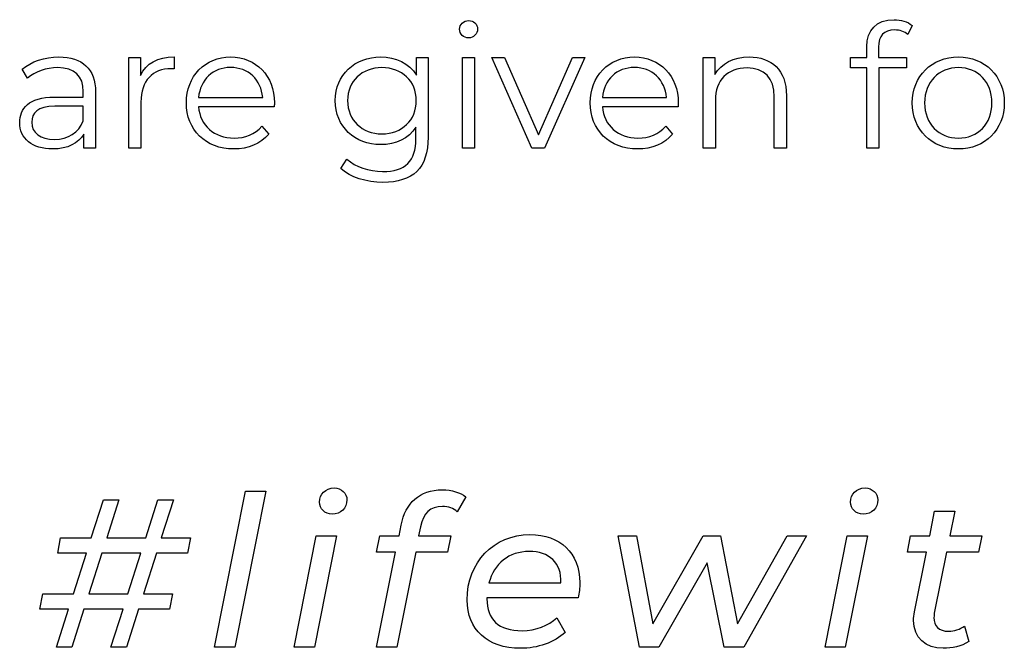
# Model space of a CAD drawing. Units: millimetres. Extents: x -411 to 1145, y 303 to 756.
# Drawn here: x 503 to 551, y 373 to 404 of the extents above; entities that cross this region are included whole.
import ezdxf

# ---------------------------------------------------------------- set-up
doc = ezdxf.new("R2010")
doc.units = ezdxf.units.MM
doc.header["$MEASUREMENT"] = 0

msp = doc.modelspace()

# ---------------------------------------------------------------- linework, layer by layer
for points, knots in [([(524.677, 403.351), (524.931, 403.351), (525.118, 403.545), (525.118, 403.792), (525.118, 403.792), (525.118, 404.02), (524.924, 404.207), (524.677, 404.207), (524.677, 404.207), (524.432, 404.207), (524.238, 404.01), (524.238, 403.782), (524.238, 403.782), (524.238, 403.545), (524.432, 403.351), (524.677, 403.351)], [0, 0, 0, 0, 0.2, 0.2, 0.2, 0.2, 0.4, 0.4, 0.4, 0.4, 0.6, 0.6, 0.6, 0.6, 1, 1, 1, 1]), ([(545.626, 403.742), (545.88, 403.742), (546.117, 403.665), (546.285, 403.521), (546.285, 403.521), (546.285, 403.521), (546.489, 403.969), (546.489, 403.969), (546.489, 403.969), (546.268, 404.154), (545.93, 404.247), (545.602, 404.247), (545.602, 404.247), (544.729, 404.247), (544.257, 403.725), (544.257, 402.929), (544.257, 402.929), (544.257, 402.929), (544.257, 402.38), (544.257, 402.38), (544.257, 402.38), (544.257, 402.38), (543.461, 402.38), (543.461, 402.38), (543.461, 402.38), (543.461, 402.38), (543.461, 401.872), (543.461, 401.872), (543.461, 401.872), (543.461, 401.872), (544.257, 401.872), (544.257, 401.872), (544.257, 401.872), (544.257, 401.872), (544.257, 397.93), (544.257, 397.93), (544.257, 397.93), (544.257, 397.93), (544.856, 397.93), (544.856, 397.93), (544.856, 397.93), (544.856, 397.93), (544.856, 401.872), (544.856, 401.872), (544.856, 401.872), (544.856, 401.872), (546.211, 401.872), (546.211, 401.872), (546.211, 401.872), (546.211, 401.872), (546.211, 402.38), (546.211, 402.38), (546.211, 402.38), (546.211, 402.38), (544.839, 402.38), (544.839, 402.38), (544.839, 402.38), (544.839, 402.38), (544.839, 402.902), (544.839, 402.902), (544.839, 402.902), (544.839, 403.454), (545.11, 403.742), (545.626, 403.742)], [0, 0, 0, 0, 0.058824, 0.058824, 0.058824, 0.058824, 0.117647, 0.117647, 0.117647, 0.117647, 0.176471, 0.176471, 0.176471, 0.176471, 0.235294, 0.235294, 0.235294, 0.235294, 0.294118, 0.294118, 0.294118, 0.294118, 0.352941, 0.352941, 0.352941, 0.352941, 0.411765, 0.411765, 0.411765, 0.411765, 0.470588, 0.470588, 0.470588, 0.470588, 0.529412, 0.529412, 0.529412, 0.529412, 0.588235, 0.588235, 0.588235, 0.588235, 0.647059, 0.647059, 0.647059, 0.647059, 0.705882, 0.705882, 0.705882, 0.705882, 0.764706, 0.764706, 0.764706, 0.764706, 0.823529, 0.823529, 0.823529, 0.823529, 0.882353, 0.882353, 0.882353, 0.882353, 1, 1, 1, 1]), ([(504.532, 402.413), (503.832, 402.413), (503.17, 402.193), (502.722, 401.812), (502.722, 401.812), (502.722, 401.812), (502.992, 401.363), (502.992, 401.363), (502.992, 401.363), (503.357, 401.685), (503.899, 401.888), (504.474, 401.888), (504.474, 401.888), (505.301, 401.888), (505.733, 401.474), (505.733, 400.714), (505.733, 400.714), (505.733, 400.714), (505.733, 400.443), (505.733, 400.443), (505.733, 400.443), (505.733, 400.443), (504.321, 400.443), (504.321, 400.443), (504.321, 400.443), (503.043, 400.443), (502.604, 399.867), (502.604, 399.182), (502.604, 399.182), (502.604, 398.412), (503.223, 397.887), (504.227, 397.887), (504.227, 397.887), (504.963, 397.887), (505.488, 398.168), (505.759, 398.623), (505.759, 398.623), (505.759, 398.623), (505.759, 397.93), (505.759, 397.93), (505.759, 397.93), (505.759, 397.93), (506.334, 397.93), (506.334, 397.93), (506.334, 397.93), (506.334, 397.93), (506.334, 400.687), (506.334, 400.687), (506.334, 400.687), (506.334, 401.838), (505.682, 402.413), (504.532, 402.413)], [0, 0, 0, 0, 0.071429, 0.071429, 0.071429, 0.071429, 0.142857, 0.142857, 0.142857, 0.142857, 0.214286, 0.214286, 0.214286, 0.214286, 0.285714, 0.285714, 0.285714, 0.285714, 0.357143, 0.357143, 0.357143, 0.357143, 0.428571, 0.428571, 0.428571, 0.428571, 0.5, 0.5, 0.5, 0.5, 0.571429, 0.571429, 0.571429, 0.571429, 0.642857, 0.642857, 0.642857, 0.642857, 0.714286, 0.714286, 0.714286, 0.714286, 0.785714, 0.785714, 0.785714, 0.785714, 0.857143, 0.857143, 0.857143, 0.857143, 1, 1, 1, 1]), ([(508.54, 401.507), (508.54, 401.507), (508.54, 402.38), (508.54, 402.38), (508.54, 402.38), (508.54, 402.38), (507.965, 402.38), (507.965, 402.38), (507.965, 402.38), (507.965, 402.38), (507.965, 397.93), (507.965, 397.93), (507.965, 397.93), (507.965, 397.93), (508.566, 397.93), (508.566, 397.93), (508.566, 397.93), (508.566, 397.93), (508.566, 400.196), (508.566, 400.196), (508.566, 400.196), (508.566, 401.246), (509.132, 401.838), (510.062, 401.838), (510.062, 401.838), (510.105, 401.838), (510.156, 401.828), (510.206, 401.828), (510.206, 401.828), (510.206, 401.828), (510.206, 402.413), (510.206, 402.413), (510.206, 402.413), (509.386, 402.413), (508.82, 402.099), (508.54, 401.507)], [0, 0, 0, 0, 0.1, 0.1, 0.1, 0.1, 0.2, 0.2, 0.2, 0.2, 0.3, 0.3, 0.3, 0.3, 0.4, 0.4, 0.4, 0.4, 0.5, 0.5, 0.5, 0.5, 0.6, 0.6, 0.6, 0.6, 0.7, 0.7, 0.7, 0.7, 0.8, 0.8, 0.8, 0.8, 1, 1, 1, 1]), ([(515.131, 400.155), (515.131, 401.49), (514.224, 402.413), (512.973, 402.413), (512.973, 402.413), (511.722, 402.413), (510.799, 401.474), (510.799, 400.155), (510.799, 400.155), (510.799, 398.834), (511.746, 397.887), (513.134, 397.887), (513.134, 397.887), (513.836, 397.887), (514.452, 398.141), (514.85, 398.616), (514.85, 398.616), (514.85, 398.616), (514.512, 399.004), (514.512, 399.004), (514.512, 399.004), (514.174, 398.616), (513.692, 398.422), (513.15, 398.422), (513.15, 398.422), (512.177, 398.422), (511.467, 399.038), (511.4, 399.968), (511.4, 399.968), (511.4, 399.968), (515.121, 399.968), (515.121, 399.968), (515.121, 399.968), (515.121, 400.035), (515.131, 400.105), (515.131, 400.155)], [0, 0, 0, 0, 0.1, 0.1, 0.1, 0.1, 0.2, 0.2, 0.2, 0.2, 0.3, 0.3, 0.3, 0.3, 0.4, 0.4, 0.4, 0.4, 0.5, 0.5, 0.5, 0.5, 0.6, 0.6, 0.6, 0.6, 0.7, 0.7, 0.7, 0.7, 0.8, 0.8, 0.8, 0.8, 1, 1, 1, 1]), ([(522.114, 402.38), (522.114, 402.38), (522.114, 401.524), (522.114, 401.524), (522.114, 401.524), (521.743, 402.109), (521.1, 402.413), (520.357, 402.413), (520.357, 402.413), (519.086, 402.413), (518.123, 401.541), (518.123, 400.265), (518.123, 400.265), (518.123, 398.988), (519.086, 398.101), (520.357, 398.101), (520.357, 398.101), (521.083, 398.101), (521.719, 398.395), (522.09, 398.961), (522.09, 398.961), (522.09, 398.961), (522.09, 398.395), (522.09, 398.395), (522.09, 398.395), (522.09, 397.295), (521.575, 396.78), (520.448, 396.78), (520.448, 396.78), (519.765, 396.78), (519.122, 397.007), (518.698, 397.389), (518.698, 397.389), (518.698, 397.389), (518.393, 396.933), (518.393, 396.933), (518.393, 396.933), (518.859, 396.492), (519.654, 396.247), (520.465, 396.247), (520.465, 396.247), (521.937, 396.247), (522.69, 396.94), (522.69, 398.472), (522.69, 398.472), (522.69, 398.472), (522.69, 402.38), (522.69, 402.38), (522.69, 402.38), (522.69, 402.38), (522.114, 402.38), (522.114, 402.38)], [0, 0, 0, 0, 0.071429, 0.071429, 0.071429, 0.071429, 0.142857, 0.142857, 0.142857, 0.142857, 0.214286, 0.214286, 0.214286, 0.214286, 0.285714, 0.285714, 0.285714, 0.285714, 0.357143, 0.357143, 0.357143, 0.357143, 0.428571, 0.428571, 0.428571, 0.428571, 0.5, 0.5, 0.5, 0.5, 0.571429, 0.571429, 0.571429, 0.571429, 0.642857, 0.642857, 0.642857, 0.642857, 0.714286, 0.714286, 0.714286, 0.714286, 0.785714, 0.785714, 0.785714, 0.785714, 0.857143, 0.857143, 0.857143, 0.857143, 1, 1, 1, 1]), ([(524.373, 397.93), (524.373, 397.93), (524.974, 397.93), (524.974, 397.93), (524.974, 397.93), (524.974, 397.93), (524.974, 402.38), (524.974, 402.38), (524.974, 402.38), (524.974, 402.38), (524.373, 402.38), (524.373, 402.38), (524.373, 402.38), (524.373, 402.38), (524.373, 397.93), (524.373, 397.93)], [0, 0, 0, 0, 0.2, 0.2, 0.2, 0.2, 0.4, 0.4, 0.4, 0.4, 0.6, 0.6, 0.6, 0.6, 1, 1, 1, 1]), ([(529.795, 402.38), (529.795, 402.38), (528.112, 398.59), (528.112, 398.59), (528.112, 398.59), (528.112, 398.59), (526.446, 402.38), (526.446, 402.38), (526.446, 402.38), (526.446, 402.38), (525.821, 402.38), (525.821, 402.38), (525.821, 402.38), (525.821, 402.38), (527.791, 397.93), (527.791, 397.93), (527.791, 397.93), (527.791, 397.93), (528.407, 397.93), (528.407, 397.93), (528.407, 397.93), (528.407, 397.93), (530.388, 402.38), (530.388, 402.38), (530.388, 402.38), (530.388, 402.38), (529.795, 402.38), (529.795, 402.38)], [0, 0, 0, 0, 0.125, 0.125, 0.125, 0.125, 0.25, 0.25, 0.25, 0.25, 0.375, 0.375, 0.375, 0.375, 0.5, 0.5, 0.5, 0.5, 0.625, 0.625, 0.625, 0.625, 0.75, 0.75, 0.75, 0.75, 1, 1, 1, 1]), ([(534.988, 400.155), (534.988, 401.49), (534.082, 402.413), (532.831, 402.413), (532.831, 402.413), (531.579, 402.413), (530.656, 401.474), (530.656, 400.155), (530.656, 400.155), (530.656, 398.834), (531.603, 397.887), (532.991, 397.887), (532.991, 397.887), (533.694, 397.887), (534.31, 398.141), (534.708, 398.616), (534.708, 398.616), (534.708, 398.616), (534.37, 399.004), (534.37, 399.004), (534.37, 399.004), (534.032, 398.616), (533.55, 398.422), (533.008, 398.422), (533.008, 398.422), (532.035, 398.422), (531.325, 399.038), (531.258, 399.968), (531.258, 399.968), (531.258, 399.968), (534.979, 399.968), (534.979, 399.968), (534.979, 399.968), (534.979, 400.035), (534.988, 400.105), (534.988, 400.155)], [0, 0, 0, 0, 0.1, 0.1, 0.1, 0.1, 0.2, 0.2, 0.2, 0.2, 0.3, 0.3, 0.3, 0.3, 0.4, 0.4, 0.4, 0.4, 0.5, 0.5, 0.5, 0.5, 0.6, 0.6, 0.6, 0.6, 0.7, 0.7, 0.7, 0.7, 0.8, 0.8, 0.8, 0.8, 1, 1, 1, 1]), ([(538.481, 402.413), (537.712, 402.413), (537.11, 402.099), (536.789, 401.558), (536.789, 401.558), (536.789, 401.558), (536.789, 402.38), (536.789, 402.38), (536.789, 402.38), (536.789, 402.38), (536.213, 402.38), (536.213, 402.38), (536.213, 402.38), (536.213, 402.38), (536.213, 397.93), (536.213, 397.93), (536.213, 397.93), (536.213, 397.93), (536.815, 397.93), (536.815, 397.93), (536.815, 397.93), (536.815, 397.93), (536.815, 400.265), (536.815, 400.265), (536.815, 400.265), (536.815, 401.279), (537.415, 401.872), (538.371, 401.872), (538.371, 401.872), (539.217, 401.872), (539.706, 401.39), (539.706, 400.45), (539.706, 400.45), (539.706, 400.45), (539.706, 397.93), (539.706, 397.93), (539.706, 397.93), (539.706, 397.93), (540.308, 397.93), (540.308, 397.93), (540.308, 397.93), (540.308, 397.93), (540.308, 400.51), (540.308, 400.51), (540.308, 400.51), (540.308, 401.788), (539.563, 402.413), (538.481, 402.413)], [0, 0, 0, 0, 0.076923, 0.076923, 0.076923, 0.076923, 0.153846, 0.153846, 0.153846, 0.153846, 0.230769, 0.230769, 0.230769, 0.230769, 0.307692, 0.307692, 0.307692, 0.307692, 0.384615, 0.384615, 0.384615, 0.384615, 0.461538, 0.461538, 0.461538, 0.461538, 0.538462, 0.538462, 0.538462, 0.538462, 0.615385, 0.615385, 0.615385, 0.615385, 0.692308, 0.692308, 0.692308, 0.692308, 0.769231, 0.769231, 0.769231, 0.769231, 0.846154, 0.846154, 0.846154, 0.846154, 1, 1, 1, 1]), ([(548.764, 397.887), (550.066, 397.887), (551.023, 398.834), (551.023, 400.155), (551.023, 400.155), (551.023, 401.474), (550.066, 402.413), (548.764, 402.413), (548.764, 402.413), (547.46, 402.413), (546.496, 401.474), (546.496, 400.155), (546.496, 400.155), (546.496, 398.834), (547.46, 397.887), (548.764, 397.887)], [0, 0, 0, 0, 0.2, 0.2, 0.2, 0.2, 0.4, 0.4, 0.4, 0.4, 0.6, 0.6, 0.6, 0.6, 1, 1, 1, 1]), ([(512.973, 401.898), (513.843, 401.898), (514.479, 401.289), (514.555, 400.416), (514.555, 400.416), (514.555, 400.416), (511.4, 400.416), (511.4, 400.416), (511.4, 400.416), (511.477, 401.289), (512.11, 401.898), (512.973, 401.898)], [0, 0, 0, 0, 0.25, 0.25, 0.25, 0.25, 0.5, 0.5, 0.5, 0.5, 1, 1, 1, 1]), ([(520.414, 398.633), (519.434, 398.633), (518.731, 399.302), (518.731, 400.265), (518.731, 400.265), (518.731, 401.229), (519.434, 401.888), (520.414, 401.888), (520.414, 401.888), (521.397, 401.888), (522.107, 401.229), (522.107, 400.265), (522.107, 400.265), (522.107, 399.302), (521.397, 398.633), (520.414, 398.633)], [0, 0, 0, 0, 0.2, 0.2, 0.2, 0.2, 0.4, 0.4, 0.4, 0.4, 0.6, 0.6, 0.6, 0.6, 1, 1, 1, 1]), ([(532.831, 401.898), (533.701, 401.898), (534.336, 401.289), (534.413, 400.416), (534.413, 400.416), (534.413, 400.416), (531.258, 400.416), (531.258, 400.416), (531.258, 400.416), (531.335, 401.289), (531.968, 401.898), (532.831, 401.898)], [0, 0, 0, 0, 0.25, 0.25, 0.25, 0.25, 0.5, 0.5, 0.5, 0.5, 1, 1, 1, 1]), ([(548.764, 398.422), (547.817, 398.422), (547.105, 399.115), (547.105, 400.155), (547.105, 400.155), (547.105, 401.196), (547.817, 401.888), (548.764, 401.888), (548.764, 401.888), (549.711, 401.888), (550.414, 401.196), (550.414, 400.155), (550.414, 400.155), (550.414, 399.115), (549.711, 398.422), (548.764, 398.422)], [0, 0, 0, 0, 0.2, 0.2, 0.2, 0.2, 0.4, 0.4, 0.4, 0.4, 0.6, 0.6, 0.6, 0.6, 1, 1, 1, 1]), ([(504.321, 398.362), (503.611, 398.362), (503.196, 398.683), (503.196, 399.199), (503.196, 399.199), (503.196, 399.656), (503.474, 399.994), (504.337, 399.994), (504.337, 399.994), (504.337, 399.994), (505.733, 399.994), (505.733, 399.994), (505.733, 399.994), (505.733, 399.994), (505.733, 399.266), (505.733, 399.266), (505.733, 399.266), (505.498, 398.683), (504.997, 398.362), (504.321, 398.362)], [0, 0, 0, 0, 0.166667, 0.166667, 0.166667, 0.166667, 0.333333, 0.333333, 0.333333, 0.333333, 0.5, 0.5, 0.5, 0.5, 0.666667, 0.666667, 0.666667, 0.666667, 1, 1, 1, 1]), ([(512.185, 373.389), (512.185, 373.389), (513.176, 373.389), (513.176, 373.389), (513.176, 373.389), (513.176, 373.389), (514.705, 381.06), (514.705, 381.06), (514.705, 381.06), (514.705, 381.06), (513.715, 381.06), (513.715, 381.06), (513.715, 381.06), (513.715, 381.06), (512.185, 373.389), (512.185, 373.389)], [0, 0, 0, 0, 0.2, 0.2, 0.2, 0.2, 0.4, 0.4, 0.4, 0.4, 0.6, 0.6, 0.6, 0.6, 1, 1, 1, 1]), ([(517.972, 379.923), (518.397, 379.923), (518.696, 380.21), (518.696, 380.635), (518.696, 380.635), (518.696, 380.946), (518.426, 381.215), (518.066, 381.215), (518.066, 381.215), (517.641, 381.215), (517.351, 380.905), (517.351, 380.521), (517.351, 380.521), (517.351, 380.19), (517.611, 379.923), (517.972, 379.923)], [0, 0, 0, 0, 0.2, 0.2, 0.2, 0.2, 0.4, 0.4, 0.4, 0.4, 0.6, 0.6, 0.6, 0.6, 1, 1, 1, 1]), ([(523.389, 380.304), (523.688, 380.304), (523.937, 380.21), (524.122, 380.046), (524.122, 380.046), (524.122, 380.046), (524.535, 380.779), (524.535, 380.779), (524.535, 380.779), (524.268, 380.996), (523.843, 381.122), (523.389, 381.122), (523.389, 381.122), (522.261, 381.122), (521.578, 380.48), (521.361, 379.384), (521.361, 379.384), (521.361, 379.384), (521.259, 378.868), (521.259, 378.868), (521.259, 378.868), (521.259, 378.868), (520.307, 378.868), (520.307, 378.868), (520.307, 378.868), (520.307, 378.868), (520.151, 378.051), (520.151, 378.051), (520.151, 378.051), (520.151, 378.051), (521.092, 378.051), (521.092, 378.051), (521.092, 378.051), (521.092, 378.051), (520.151, 373.389), (520.151, 373.389), (520.151, 373.389), (520.151, 373.389), (521.145, 373.389), (521.145, 373.389), (521.145, 373.389), (521.145, 373.389), (522.085, 378.051), (522.085, 378.051), (522.085, 378.051), (522.085, 378.051), (523.647, 378.051), (523.647, 378.051), (523.647, 378.051), (523.647, 378.051), (523.811, 378.868), (523.811, 378.868), (523.811, 378.868), (523.811, 378.868), (522.22, 378.868), (522.22, 378.868), (522.22, 378.868), (522.22, 378.868), (522.314, 379.302), (522.314, 379.302), (522.314, 379.302), (522.457, 379.985), (522.788, 380.304), (523.389, 380.304)], [0, 0, 0, 0, 0.058824, 0.058824, 0.058824, 0.058824, 0.117647, 0.117647, 0.117647, 0.117647, 0.176471, 0.176471, 0.176471, 0.176471, 0.235294, 0.235294, 0.235294, 0.235294, 0.294118, 0.294118, 0.294118, 0.294118, 0.352941, 0.352941, 0.352941, 0.352941, 0.411765, 0.411765, 0.411765, 0.411765, 0.470588, 0.470588, 0.470588, 0.470588, 0.529412, 0.529412, 0.529412, 0.529412, 0.588235, 0.588235, 0.588235, 0.588235, 0.647059, 0.647059, 0.647059, 0.647059, 0.705882, 0.705882, 0.705882, 0.705882, 0.764706, 0.764706, 0.764706, 0.764706, 0.823529, 0.823529, 0.823529, 0.823529, 0.882353, 0.882353, 0.882353, 0.882353, 1, 1, 1, 1]), ([(544.081, 379.923), (544.505, 379.923), (544.804, 380.21), (544.804, 380.635), (544.804, 380.635), (544.804, 380.946), (544.535, 381.215), (544.174, 381.215), (544.174, 381.215), (543.749, 381.215), (543.459, 380.905), (543.459, 380.521), (543.459, 380.521), (543.459, 380.19), (543.72, 379.923), (544.081, 379.923)], [0, 0, 0, 0, 0.2, 0.2, 0.2, 0.2, 0.4, 0.4, 0.4, 0.4, 0.6, 0.6, 0.6, 0.6, 1, 1, 1, 1]), ([(510.85, 378.01), (510.85, 378.01), (511.005, 378.763), (511.005, 378.763), (511.005, 378.763), (511.005, 378.763), (509.569, 378.763), (509.569, 378.763), (509.569, 378.763), (509.569, 378.763), (510.167, 380.623), (510.167, 380.623), (510.167, 380.623), (510.167, 380.623), (509.402, 380.623), (509.402, 380.623), (509.402, 380.623), (509.402, 380.623), (508.804, 378.763), (508.804, 378.763), (508.804, 378.763), (508.804, 378.763), (506.882, 378.763), (506.882, 378.763), (506.882, 378.763), (506.882, 378.763), (507.48, 380.623), (507.48, 380.623), (507.48, 380.623), (507.48, 380.623), (506.727, 380.623), (506.727, 380.623), (506.727, 380.623), (506.727, 380.623), (506.126, 378.763), (506.126, 378.763), (506.126, 378.763), (506.126, 378.763), (504.617, 378.763), (504.617, 378.763), (504.617, 378.763), (504.617, 378.763), (504.474, 378.01), (504.474, 378.01), (504.474, 378.01), (504.474, 378.01), (505.889, 378.01), (505.889, 378.01), (505.889, 378.01), (505.889, 378.01), (505.247, 376.005), (505.247, 376.005), (505.247, 376.005), (505.247, 376.005), (503.738, 376.005), (503.738, 376.005), (503.738, 376.005), (503.738, 376.005), (503.595, 375.25), (503.595, 375.25), (503.595, 375.25), (503.595, 375.25), (505.01, 375.25), (505.01, 375.25), (505.01, 375.25), (505.01, 375.25), (504.412, 373.389), (504.412, 373.389), (504.412, 373.389), (504.412, 373.389), (505.165, 373.389), (505.165, 373.389), (505.165, 373.389), (505.165, 373.389), (505.766, 375.25), (505.766, 375.25), (505.766, 375.25), (505.766, 375.25), (507.688, 375.25), (507.688, 375.25), (507.688, 375.25), (507.688, 375.25), (507.087, 373.389), (507.087, 373.389), (507.087, 373.389), (507.087, 373.389), (507.852, 373.389), (507.852, 373.389), (507.852, 373.389), (507.852, 373.389), (508.453, 375.25), (508.453, 375.25), (508.453, 375.25), (508.453, 375.25), (509.971, 375.25), (509.971, 375.25), (509.971, 375.25), (509.971, 375.25), (510.117, 376.005), (510.117, 376.005), (510.117, 376.005), (510.117, 376.005), (508.69, 376.005), (508.69, 376.005), (508.69, 376.005), (508.69, 376.005), (509.332, 378.01), (509.332, 378.01), (509.332, 378.01), (509.332, 378.01), (510.85, 378.01), (510.85, 378.01)], [0, 0, 0, 0, 0.034483, 0.034483, 0.034483, 0.034483, 0.068966, 0.068966, 0.068966, 0.068966, 0.103448, 0.103448, 0.103448, 0.103448, 0.137931, 0.137931, 0.137931, 0.137931, 0.172414, 0.172414, 0.172414, 0.172414, 0.206897, 0.206897, 0.206897, 0.206897, 0.241379, 0.241379, 0.241379, 0.241379, 0.275862, 0.275862, 0.275862, 0.275862, 0.310345, 0.310345, 0.310345, 0.310345, 0.344828, 0.344828, 0.344828, 0.344828, 0.37931, 0.37931, 0.37931, 0.37931, 0.413793, 0.413793, 0.413793, 0.413793, 0.448276, 0.448276, 0.448276, 0.448276, 0.482759, 0.482759, 0.482759, 0.482759, 0.517241, 0.517241, 0.517241, 0.517241, 0.551724, 0.551724, 0.551724, 0.551724, 0.586207, 0.586207, 0.586207, 0.586207, 0.62069, 0.62069, 0.62069, 0.62069, 0.655172, 0.655172, 0.655172, 0.655172, 0.689655, 0.689655, 0.689655, 0.689655, 0.724138, 0.724138, 0.724138, 0.724138, 0.758621, 0.758621, 0.758621, 0.758621, 0.793103, 0.793103, 0.793103, 0.793103, 0.827586, 0.827586, 0.827586, 0.827586, 0.862069, 0.862069, 0.862069, 0.862069, 0.896552, 0.896552, 0.896552, 0.896552, 0.931034, 0.931034, 0.931034, 0.931034, 1, 1, 1, 1]), ([(548.185, 378.051), (548.185, 378.051), (549.756, 378.051), (549.756, 378.051), (549.756, 378.051), (549.756, 378.051), (549.92, 378.868), (549.92, 378.868), (549.92, 378.868), (549.92, 378.868), (548.349, 378.868), (548.349, 378.868), (548.349, 378.868), (548.349, 378.868), (548.587, 380.067), (548.587, 380.067), (548.587, 380.067), (548.587, 380.067), (547.596, 380.067), (547.596, 380.067), (547.596, 380.067), (547.596, 380.067), (547.356, 378.868), (547.356, 378.868), (547.356, 378.868), (547.356, 378.868), (546.415, 378.868), (546.415, 378.868), (546.415, 378.868), (546.415, 378.868), (546.26, 378.051), (546.26, 378.051), (546.26, 378.051), (546.26, 378.051), (547.192, 378.051), (547.192, 378.051), (547.192, 378.051), (547.192, 378.051), (546.603, 375.115), (546.603, 375.115), (546.603, 375.115), (546.571, 374.971), (546.562, 374.825), (546.562, 374.702), (546.562, 374.702), (546.562, 373.843), (547.151, 373.327), (548.009, 373.327), (548.009, 373.327), (548.443, 373.327), (548.909, 373.409), (549.281, 373.667), (549.281, 373.667), (549.281, 373.667), (549.073, 374.423), (549.073, 374.423), (549.073, 374.423), (548.844, 374.256), (548.557, 374.165), (548.288, 374.165), (548.288, 374.165), (547.793, 374.165), (547.564, 374.423), (547.564, 374.845), (547.564, 374.845), (547.564, 374.939), (547.573, 375.033), (547.596, 375.135), (547.596, 375.135), (547.596, 375.135), (548.185, 378.051), (548.185, 378.051)], [0, 0, 0, 0, 0.052632, 0.052632, 0.052632, 0.052632, 0.105263, 0.105263, 0.105263, 0.105263, 0.157895, 0.157895, 0.157895, 0.157895, 0.210526, 0.210526, 0.210526, 0.210526, 0.263158, 0.263158, 0.263158, 0.263158, 0.315789, 0.315789, 0.315789, 0.315789, 0.368421, 0.368421, 0.368421, 0.368421, 0.421053, 0.421053, 0.421053, 0.421053, 0.473684, 0.473684, 0.473684, 0.473684, 0.526316, 0.526316, 0.526316, 0.526316, 0.578947, 0.578947, 0.578947, 0.578947, 0.631579, 0.631579, 0.631579, 0.631579, 0.684211, 0.684211, 0.684211, 0.684211, 0.736842, 0.736842, 0.736842, 0.736842, 0.789474, 0.789474, 0.789474, 0.789474, 0.842105, 0.842105, 0.842105, 0.842105, 0.894737, 0.894737, 0.894737, 0.894737, 1, 1, 1, 1]), ([(516.102, 373.389), (516.102, 373.389), (517.093, 373.389), (517.093, 373.389), (517.093, 373.389), (517.093, 373.389), (518.18, 378.868), (518.18, 378.868), (518.18, 378.868), (518.18, 378.868), (517.187, 378.868), (517.187, 378.868), (517.187, 378.868), (517.187, 378.868), (516.102, 373.389), (516.102, 373.389)], [0, 0, 0, 0, 0.2, 0.2, 0.2, 0.2, 0.4, 0.4, 0.4, 0.4, 0.6, 0.6, 0.6, 0.6, 1, 1, 1, 1]), ([(530.073, 375.818), (530.115, 376.047), (530.147, 376.293), (530.147, 376.553), (530.147, 376.553), (530.147, 378.03), (529.174, 378.918), (527.697, 378.918), (527.697, 378.918), (525.91, 378.918), (524.606, 377.564), (524.606, 375.704), (524.606, 375.704), (524.606, 374.256), (525.608, 373.327), (527.231, 373.327), (527.231, 373.327), (528.069, 373.327), (528.896, 373.606), (529.435, 374.113), (529.435, 374.113), (529.435, 374.113), (529.01, 374.825), (529.01, 374.825), (529.01, 374.825), (528.617, 374.444), (527.996, 374.195), (527.313, 374.195), (527.313, 374.195), (526.135, 374.195), (525.579, 374.754), (525.579, 375.756), (525.579, 375.756), (525.579, 375.756), (525.579, 375.818), (525.579, 375.818), (525.579, 375.818), (525.579, 375.818), (530.073, 375.818), (530.073, 375.818)], [0, 0, 0, 0, 0.090909, 0.090909, 0.090909, 0.090909, 0.181818, 0.181818, 0.181818, 0.181818, 0.272727, 0.272727, 0.272727, 0.272727, 0.363636, 0.363636, 0.363636, 0.363636, 0.454545, 0.454545, 0.454545, 0.454545, 0.545455, 0.545455, 0.545455, 0.545455, 0.636364, 0.636364, 0.636364, 0.636364, 0.727273, 0.727273, 0.727273, 0.727273, 0.818182, 0.818182, 0.818182, 0.818182, 1, 1, 1, 1]), ([(540.348, 378.868), (540.348, 378.868), (537.899, 374.526), (537.899, 374.526), (537.899, 374.526), (537.899, 374.526), (537.072, 378.868), (537.072, 378.868), (537.072, 378.868), (537.072, 378.868), (536.222, 378.868), (536.222, 378.868), (536.222, 378.868), (536.222, 378.868), (533.744, 374.526), (533.744, 374.526), (533.744, 374.526), (533.744, 374.526), (532.935, 378.868), (532.935, 378.868), (532.935, 378.868), (532.935, 378.868), (532.038, 378.868), (532.038, 378.868), (532.038, 378.868), (532.038, 378.868), (533.081, 373.389), (533.081, 373.389), (533.081, 373.389), (533.081, 373.389), (534.031, 373.389), (534.031, 373.389), (534.031, 373.389), (534.031, 373.389), (536.41, 377.535), (536.41, 377.535), (536.41, 377.535), (536.41, 377.535), (537.248, 373.389), (537.248, 373.389), (537.248, 373.389), (537.248, 373.389), (538.218, 373.389), (538.218, 373.389), (538.218, 373.389), (538.218, 373.389), (541.289, 378.868), (541.289, 378.868), (541.289, 378.868), (541.289, 378.868), (540.348, 378.868), (540.348, 378.868)], [0, 0, 0, 0, 0.071429, 0.071429, 0.071429, 0.071429, 0.142857, 0.142857, 0.142857, 0.142857, 0.214286, 0.214286, 0.214286, 0.214286, 0.285714, 0.285714, 0.285714, 0.285714, 0.357143, 0.357143, 0.357143, 0.357143, 0.428571, 0.428571, 0.428571, 0.428571, 0.5, 0.5, 0.5, 0.5, 0.571429, 0.571429, 0.571429, 0.571429, 0.642857, 0.642857, 0.642857, 0.642857, 0.714286, 0.714286, 0.714286, 0.714286, 0.785714, 0.785714, 0.785714, 0.785714, 0.857143, 0.857143, 0.857143, 0.857143, 1, 1, 1, 1]), ([(542.211, 373.389), (542.211, 373.389), (543.202, 373.389), (543.202, 373.389), (543.202, 373.389), (543.202, 373.389), (544.289, 378.868), (544.289, 378.868), (544.289, 378.868), (544.289, 378.868), (543.295, 378.868), (543.295, 378.868), (543.295, 378.868), (543.295, 378.868), (542.211, 373.389), (542.211, 373.389)], [0, 0, 0, 0, 0.2, 0.2, 0.2, 0.2, 0.4, 0.4, 0.4, 0.4, 0.6, 0.6, 0.6, 0.6, 1, 1, 1, 1]), ([(507.925, 376.005), (507.925, 376.005), (506.003, 376.005), (506.003, 376.005), (506.003, 376.005), (506.003, 376.005), (506.645, 378.01), (506.645, 378.01), (506.645, 378.01), (506.645, 378.01), (508.567, 378.01), (508.567, 378.01), (508.567, 378.01), (508.567, 378.01), (507.925, 376.005), (507.925, 376.005)], [0, 0, 0, 0, 0.2, 0.2, 0.2, 0.2, 0.4, 0.4, 0.4, 0.4, 0.6, 0.6, 0.6, 0.6, 1, 1, 1, 1]), ([(527.656, 378.092), (528.626, 378.092), (529.268, 377.544), (529.215, 376.542), (529.215, 376.542), (529.215, 376.542), (525.681, 376.542), (525.681, 376.542), (525.681, 376.542), (525.93, 377.494), (526.663, 378.092), (527.656, 378.092)], [0, 0, 0, 0, 0.25, 0.25, 0.25, 0.25, 0.5, 0.5, 0.5, 0.5, 1, 1, 1, 1])]:
    msp.add_open_spline(points, degree=3, knots=knots)

doc.saveas('drawing.dxf')
